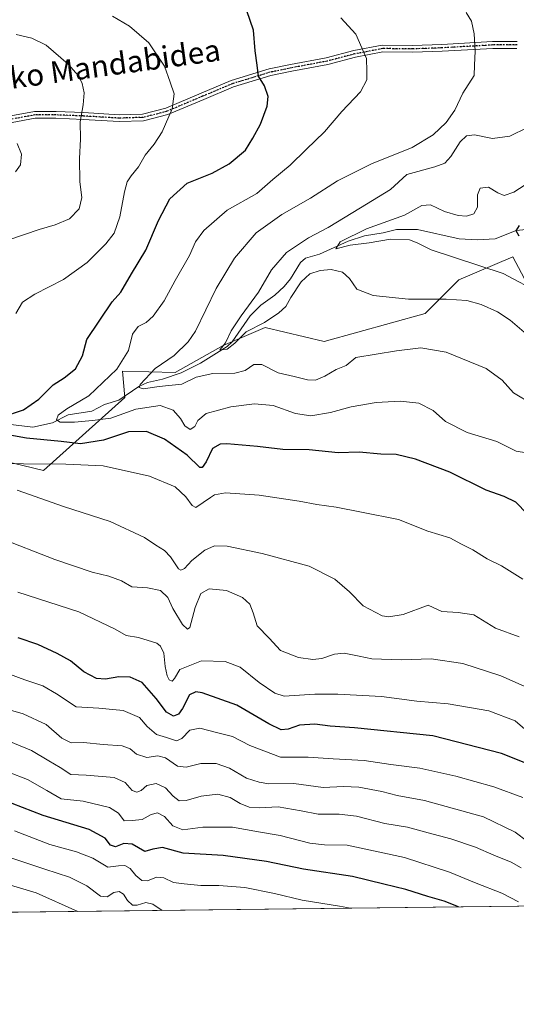
# Model space of a CAD drawing. Units: metres. Extents: x 579809 to 583247, y 4758963 to 4761325.
# Drawn here: x 582698 to 582881, y 4758971 to 4759334 of the extents above; entities that cross this region are included whole.
import ezdxf
from ezdxf.enums import TextEntityAlignment as Align

# ---------------------------------------------------------------- set-up
doc = ezdxf.new("R2010")
doc.units = ezdxf.units.M
doc.header["$MEASUREMENT"] = 0
doc.linetypes.add('DGN Style 4', pattern=[2.6384748266838614, 1.318413404963828, -0.6592067024819142, 0.001648016756204785, -0.6592067024819142])
doc.linetypes.add('DGN Style 5', pattern=[1.1536117293433497, 0.4944050268614355, -0.6592067024819142])
for name, color, linetype, lineweight in [('Arbolado forestal CxS', 92, 'Continuous', 0), ('Comarca CxS', 21, 'Continuous', 0), ('Comunidad Autónoma CxS', 142, 'Continuous', 0), ('Corriente natural lineal', 142, 'Continuous', 13), ('Curva de nivel maestra', 30, 'Continuous', 30), ('Curva de nivel normal', 30, 'Continuous', 0), ('Espacio natural protegido CxS', 121, 'Continuous', 0), ('Municipio CxS', 4, 'Continuous', 0), ('Pastizal CxS', 92, 'Continuous', 0), ('Pista no pavimentada Cxs', 111, 'Continuous', 0), ('Pista no pavimentada eje', 91, 'DGN Style 4', 0), ('Provincia CxS', 1, 'Continuous', 0), ('Ruta', 7, 'DGN Style 5', 30), ('Texto cartográfico', 7, 'Continuous', 0)]:
    doc.layers.add(name, color=color, linetype=linetype, lineweight=lineweight)
doc.styles.add('Style-Arial', font='txt')

# ---------------------------------------------------------------- blocks, each defined once
blk = doc.blocks.new('*U7')
at = {"layer": 'Pastizal CxS', "color": 92, "linetype": 'Continuous', "lineweight": 0}
blk.add_polyline3d([(582891.7867000002, 4759224.3762, 1081.845700000005), (582880.0308999997, 4759246.7139, 1076.599400000006), (582860.0733000003, 4759238.238, 1082.133400000006), (582847.6447000002, 4759225.808300001, 1085.898100000006), (582810.3579000002, 4759215.452600001, 1087.270399999994), (582788.6074999999, 4759220.6315, 1085.208100000004), (582773.108, 4759213.979499999, 1086.050799999997), (582755.4643000001, 4759204.0612, 1088.883600000001), (582735.9524999997, 4759204.558499999, 1095.157999999996), (582736.8205000004, 4759194.740300001, 1092.104999999996), (582706.784, 4759167.8113, 1105.389800000004), (582676.7471000003, 4759175.0626, 1103.438999999998), (582635.3183000004, 4759163.6699, 1109.121400000004), (582612.5318999998, 4759154.3487, 1112.113500000007), (582579.3885000005, 4759154.349500001, 1116.935100000002), (582545.2094999999, 4759152.278700001, 1123.594200000007), (582514.1372999996, 4759141.9221, 1127.546900000001)], dxfattribs=at)

msp = doc.modelspace()

# ---------------------------------------------------------------- linework, layer by layer
at = {"layer": 'Arbolado forestal CxS', "color": 92, "linetype": 'Continuous', "lineweight": 0, "extrusion": (0.1236547160994957, 0.001468608243973383, 0.9923242183763222), "elevation": 80201.48212012553, "flags": 128}
msp.add_lwpolyline([(4751749.316034199, -634309.1606477881), (4751749.316034199, -633740.1258403396)], dxfattribs=at)
at = {"layer": 'Arbolado forestal CxS', "color": 92, "linetype": 'Continuous', "lineweight": 0}
for points in [[(582514.1372999996, 4759141.9221, 1127.546900000001), (582545.2094999999, 4759152.278700001, 1123.594200000007), (582579.3885000005, 4759154.349500001, 1116.935100000002), (582612.5318999998, 4759154.3487, 1112.113500000007), (582635.3183000004, 4759163.6699, 1109.121400000004), (582676.7471000003, 4759175.0626, 1103.438999999998), (582706.784, 4759167.8113, 1105.389800000004), (582736.8205000004, 4759194.740300001, 1092.104999999996), (582735.9524999997, 4759204.558499999, 1095.157999999996), (582755.4643000001, 4759204.0612, 1088.883600000001), (582773.108, 4759213.979499999, 1086.050799999997), (582788.6074999999, 4759220.6315, 1085.208100000004), (582810.3579000002, 4759215.452600001, 1087.270399999994), (582847.6447000002, 4759225.808300001, 1085.898100000006), (582860.0733000003, 4759238.238, 1082.133400000006), (582880.0308999997, 4759246.7139, 1076.599400000006), (582891.7867000002, 4759224.3762, 1081.845700000005)], [(582891.7867000002, 4759224.3762, 1081.845700000005), (582880.0308999997, 4759246.7139, 1076.599400000006), (582860.0733000003, 4759238.238, 1082.133400000006), (582847.6447000002, 4759225.808300001, 1085.898100000006), (582810.3579000002, 4759215.452600001, 1087.270399999994), (582788.6074999999, 4759220.6315, 1085.208100000004), (582773.108, 4759213.979499999, 1086.050799999997), (582755.4643000001, 4759204.0612, 1088.883600000001), (582735.9524999997, 4759204.558499999, 1095.157999999996), (582736.8205000004, 4759194.740300001, 1092.104999999996), (582706.784, 4759167.8113, 1105.389800000004), (582676.7471000003, 4759175.0626, 1103.438999999998), (582635.3183000004, 4759163.6699, 1109.121400000004), (582612.5318999998, 4759154.3487, 1112.113500000007), (582579.3885000005, 4759154.349500001, 1116.935100000002), (582545.2094999999, 4759152.278700001, 1123.594200000007), (582514.1372999996, 4759141.9221, 1127.546900000001)], [(582882.1901000004, 4759007.1437, 1145.022100000002), (582317.5630000001, 4759000.437700001, 1215.390899999999)]]:
    msp.add_polyline3d(points, dxfattribs=at)
at = {"layer": 'Comarca CxS', "color": 21, "linetype": 'Continuous', "lineweight": 0, "flags": 128}
msp.add_lwpolyline([(583233.8300006362, 4759011.319982369), (579836.4300006103, 4758970.969982368), (579817.8250919514, 4760564.524148818), (579809.4200006105, 4761284.439982346), (582968.8316067073, 4761321.985577599), (583205.6600006361, 4761324.799982347), (583219.2845790043, 4760205.872415456), (583220.9754666297, 4760067.007143688)], close=True, dxfattribs=at)
at = {"layer": 'Comunidad Autónoma CxS', "color": 142, "linetype": 'Continuous', "lineweight": 0, "flags": 128}
msp.add_lwpolyline([(583233.8300006362, 4759011.319982369), (579836.4300006103, 4758970.969982368), (579817.8250919514, 4760564.524148818), (579809.4200006105, 4761284.439982346), (582968.8316067073, 4761321.985577599), (583205.6600006361, 4761324.799982347), (583219.2845790043, 4760205.872415456), (583220.9754666297, 4760067.007143688)], close=True, dxfattribs=at)
at = {"layer": 'Corriente natural lineal', "color": 142, "linetype": 'Continuous', "lineweight": 13}
msp.add_polyline3d([(582693.6476999996, 4759184.987199999, 1100.042400000006), (582702.8738000002, 4759183.828600001, 1097.421000000002), (582710.0997000001, 4759185.509400001, 1096.436400000006), (582715.9215000002, 4759188.360200001, 1095.539300000004), (582724.6763000004, 4759189.777899999, 1094.434399999998), (582729.3380000005, 4759192.1831, 1093.6397), (582734.6727999998, 4759193.7897, 1092.6538), (582742.0487000003, 4759198.8825, 1091.142200000002), (582745.2631000001, 4759200.3651, 1090.659799999994), (582750.7485999997, 4759201.607899999, 1089.540399999998), (582757.5818999996, 4759203.876800001, 1088.382299999997), (582764.8175999997, 4759207.471700001, 1087.305500000002), (582774.6607999997, 4759213.563200001, 1085.762600000002), (582776.4621000001, 4759215.322799999, 1085.571800000005), (582783.1347000003, 4759224.941199999, 1084.901100000003), (582787.0519000003, 4759228.853800001, 1084.471000000005), (582792.2494999999, 4759232.569800001, 1083.340899999996), (582795.6135, 4759235.7215, 1083.202399999995), (582797.9517000001, 4759238.525800001, 1082.621700000003), (582801.6085000001, 4759244.614600001, 1082.816900000005), (582803.4480999997, 4759246.1939, 1082.849199999997), (582808.6765000002, 4759247.716399999, 1081.645600000004), (582819.2187000001, 4759252.462400001, 1081.508900000001), (582825.2412, 4759254.424000001, 1080.785900000003), (582832.1275000004, 4759255.5328, 1080.101699999999), (582837.1078000005, 4759256.806399999, 1079.746599999999), (582844.8868000006, 4759256.796, 1079.031700000007), (582860.1686000006, 4759253.360900001, 1077.831300000005), (582867.0089999996, 4759252.9363, 1076.962700000004), (582873.5209999997, 4759253.368899999, 1076.231799999994), (582881.2878000002, 4759256.375, 1075.729699999996), (582884.9318000004, 4759256.707400001, 1075.348599999998)], dxfattribs=at)
at = {"layer": 'Curva de nivel maestra', "color": 30, "linetype": 'Continuous', "lineweight": 30, "flags": 128}
for points, elevation in [([(582691.4199999999, 4759187.590100001), (582699.4699999997, 4759190.2601), (582705.0999999996, 4759194.1801), (582710.4299999997, 4759199.4301), (582714.4600000001, 4759202.040100001), (582718.6299999999, 4759205.340100001), (582721.2300000004, 4759210.1801), (582722.8600000005, 4759216.200099999), (582732.2100000001, 4759230.040100001), (582735.3700000001, 4759233.590100001), (582739.2400000002, 4759240.350099999), (582744.6299999999, 4759249.0801), (582749.3200000003, 4759260.0601), (582753.4500000002, 4759268.0701), (582759.7800000003, 4759273.8201), (582769.0700000003, 4759277.540100001), (582775.3200000003, 4759280.9801), (582781.3499999996, 4759286.0001), (582784.1299999999, 4759290.420100001), (582786.8700000001, 4759295.590100001), (582789.3700000001, 4759302.2601), (582789.6799999997, 4759305.800100001), (582788.3300000001, 4759309.780099999), (582786.1600000003, 4759313.280099999), (582785.6100000005, 4759317.390100001), (582784.9199999999, 4759322.700099999), (582784.29, 4759330.280099999), (582781.8200000003, 4759337.440099999)], 1100), ([(582882.3700000001, 4759254.3301), (582881.2400000002, 4759256.3101), (582882.4600000001, 4759258.200099999)], 1075), ([(582885.2800000003, 4759151.8301), (582881.1699999999, 4759156.1501), (582876.7999999998, 4759158.2501), (582870.1699999999, 4759160.620100001), (582856.79, 4759167.280099999), (582844.0999999996, 4759172.050100001), (582836.9400000004, 4759173.770099999), (582831.3200000003, 4759173.9001), (582823.3300000001, 4759174.640100001), (582815.5, 4759174.420100001), (582804.8300000001, 4759175.4301), (582795.1200000001, 4759175.5801), (582785.8499999996, 4759176.7301), (582774.4699999997, 4759177.7501), (582771.9900000002, 4759177.590100001), (582769.1799999997, 4759175.9901), (582766.8600000005, 4759171.0101), (582765.4299999997, 4759168.950099999), (582764.5300000003, 4759168.9901), (582759.8600000005, 4759173.520099999), (582751.5300000003, 4759179.4801), (582744.8600000005, 4759182.210100001), (582738.1900000004, 4759182.0701), (582729, 4759179.040100001), (582720.4299999997, 4759177.670100001), (582713.3399999999, 4759178.600099999), (582700.5899999999, 4759179.7401), (582687.4600000001, 4759182.100099999)], 1100), ([(582885.4400000004, 4759059.6801), (582875.7800000003, 4759063.4301), (582850.5199999996, 4759069.970100001), (582821.6399999997, 4759072.940099999), (582812.5800000001, 4759073.550100001), (582806.8899999997, 4759074.3101), (582801.2400000002, 4759073.880100001), (582797.1600000003, 4759072.470100001), (582794.5099999999, 4759072.270099999), (582789.9600000001, 4759074.420100001), (582778.1799999997, 4759081.300100001), (582765.3700000001, 4759085.8301), (582763.04, 4759086.2601), (582760.6699999999, 4759085.170100001), (582758.0599999996, 4759080.130100001), (582756.6600000003, 4759077.9901), (582754.79, 4759077.280099999), (582752.25, 4759078.6801), (582748.4600000001, 4759083.780099999), (582743.1900000004, 4759089.640100001), (582738.8600000005, 4759091.6501), (582734.5700000003, 4759091.7601), (582729.7100000001, 4759090.860099999), (582726.3700000001, 4759091.110099999), (582721.6699999999, 4759093.5601), (582716.7599999999, 4759097.700099999), (582711.8799999999, 4759100.340100001), (582704.7699999996, 4759103.7401), (582697.4400000004, 4759106.1801)], 1125), ([(582859.9123000001, 4759006.8793), (582854.6699999999, 4759008.960100001), (582848.6399999997, 4759010.700099999), (582840.4699999997, 4759013.2601), (582832.4000000004, 4759015.2601), (582820.8600000005, 4759018.110099999), (582802.7699999996, 4759020.8301), (582789.1699999999, 4759023.700099999), (582773.0999999996, 4759025.880100001), (582758.4000000004, 4759026.7401), (582750.7000000002, 4759028.7601), (582747.1799999997, 4759028.1801), (582744.2199999997, 4759027.380100001), (582739.5300000003, 4759030.050100001), (582736.5300000003, 4759030.340100001), (582733.3399999999, 4759029.050100001), (582731.5800000001, 4759029.620100001), (582729.54, 4759032.2401), (582723.7000000002, 4759035.5001), (582706.7100000001, 4759040.670100001), (582691.4500000002, 4759046.4801)], 1150), ([(582859.9128999999, 4759006.879100001), (582859.9123000001, 4759006.8793)], 1150)]:
    msp.add_lwpolyline(points, dxfattribs=dict(at, elevation=elevation))
at = {"layer": 'Curva de nivel normal', "color": 30, "linetype": 'Continuous', "lineweight": 0, "flags": 128}
for points, elevation in [([(582887.2400000002, 4759192.310000001), (582880.2100000001, 4759196.51), (582876.0599999996, 4759201.180000001), (582870.1500000004, 4759205.51), (582855.4000000004, 4759211.57), (582846.0099999999, 4759213.16), (582837.04, 4759211.960000001), (582822.1299999999, 4759209.58), (582818.5300000003, 4759206.550000001), (582814.7999999998, 4759205.140000001), (582810.6299999999, 4759202.65), (582807.1399999997, 4759201.25), (582804.2599999999, 4759201.33), (582799.2699999996, 4759202.51), (582793.4100000003, 4759203.859999999), (582787.3799999999, 4759207), (582784.4600000001, 4759206.939999999), (582781.1900000004, 4759204.710000001), (582777.4699999997, 4759203.83), (582769.3099999996, 4759203.689999999), (582763.1399999997, 4759202.25), (582757.8600000005, 4759199.76), (582749.5300000003, 4759198.83), (582743.5499999998, 4759198), (582742.0800000001, 4759198.470000001), (582742.4900000002, 4759199.539999999), (582748.0899999999, 4759205.5), (582755.0800000001, 4759210.25), (582760.2000000002, 4759215.359999999), (582762.8600000005, 4759219.310000001), (582770.5300000003, 4759234.970000001), (582777.25, 4759246.140000001), (582785.3399999999, 4759255.59), (582794.7100000001, 4759262.310000001), (582805.3799999999, 4759268.380000001), (582815.3399999999, 4759274.699999999), (582827.8600000005, 4759280.949999999), (582842.8600000005, 4759287.029999999), (582850.6600000003, 4759291.619999999), (582855.3899999997, 4759296.17), (582858.6200000001, 4759300.76), (582861.5300000003, 4759307.09), (582865.6900000004, 4759313.51), (582865.8099999996, 4759317.34), (582866.0800000001, 4759322.57), (582865.79, 4759328.939999999), (582864.7699999996, 4759333.640000001), (582862.7599999999, 4759336.82)], 1090), ([(582696.5700000003, 4759225.82), (582699.0599999996, 4759229.91), (582703.6900000004, 4759232.92), (582714.25, 4759238.310000001), (582722.9400000004, 4759244.640000001), (582729.8700000001, 4759251.430000001), (582732.9100000003, 4759255.460000001), (582735.04, 4759261.430000001), (582736.6799999997, 4759270.640000001), (582737.6900000004, 4759274.310000001), (582739.1299999999, 4759276.529999999), (582741.9100000003, 4759279.859999999), (582744.3200000003, 4759284.199999999), (582747.6399999997, 4759288.180000001), (582750.5700000003, 4759292.789999999), (582754.3399999999, 4759301.27), (582755.0300000003, 4759306.76), (582753.5800000001, 4759311.109999999), (582751.4500000002, 4759317.07), (582745.6699999999, 4759325.640000001), (582738.6200000001, 4759331.76), (582732.2999999998, 4759335.460000001)], 1105), ([(582888.1399999997, 4759173.92), (582881.2800000003, 4759175.060000001), (582874.0899999999, 4759178.539999999), (582863.1100000005, 4759181.890000001), (582855.2000000002, 4759185.980000001), (582850.5899999999, 4759190.039999999), (582845.3200000003, 4759192.67), (582838.4299999997, 4759193.49), (582829.54, 4759192.890000001), (582820.3799999999, 4759191.310000001), (582812.7100000001, 4759189.32), (582805.5300000003, 4759188.08), (582799.8600000005, 4759188.949999999), (582791.5800000001, 4759191.810000001), (582784.6399999997, 4759192.460000001), (582775.9500000002, 4759191.4), (582766.8799999999, 4759188.880000001), (582763.7300000004, 4759186.32), (582762.6699999999, 4759184.060000001), (582760.9600000001, 4759183), (582758.9400000004, 4759184.390000001), (582757.3200000003, 4759187.109999999), (582754.6399999997, 4759190.109999999), (582749.9199999999, 4759191.82), (582740.9100000003, 4759190.449999999), (582731.6799999997, 4759187.230000001), (582724.8799999999, 4759186.33), (582718.2800000003, 4759185.730000001), (582713.0300000003, 4759185.730000001), (582711.5800000001, 4759186.529999999), (582712.2400000002, 4759188.310000001), (582715.4100000003, 4759190.58), (582723.5700000003, 4759195.390000001), (582733.9400000004, 4759205.189999999), (582738.1900000004, 4759212.189999999), (582739.7100000001, 4759218.16), (582741.8099999996, 4759220.939999999), (582744.6500000004, 4759222.460000001), (582747.2999999998, 4759224.83), (582751.2999999998, 4759230.42), (582755.4400000004, 4759237.92), (582760.75, 4759247.130000001), (582762.9600000001, 4759252.180000001), (582766.0199999996, 4759256.439999999), (582774.5999999996, 4759263.84), (582785.5199999996, 4759270.100000001), (582791.4699999997, 4759275.16), (582797.9000000004, 4759280.439999999), (582803.7000000002, 4759286.33), (582810.5199999996, 4759292.730000001), (582816.9400000004, 4759300.33), (582823.7999999998, 4759307.600000001), (582826.1900000004, 4759311.960000001), (582826.1100000005, 4759315.17), (582826.0700000003, 4759319.779999999), (582822.0300000003, 4759328.77), (582816.5300000003, 4759334.82)], 1095), ([(582694.0199999996, 4759252.99), (582705.2000000002, 4759256.720000001), (582711.1900000004, 4759258.480000001), (582716.4500000002, 4759260.74), (582719.9900000002, 4759264.34), (582721, 4759268.51), (582720.2800000003, 4759274.310000001), (582720.1299999999, 4759282.91), (582720.4299999997, 4759290.050000001), (582720.3200000003, 4759296.430000001), (582721.4699999997, 4759302.75), (582721.7800000003, 4759307.220000001), (582721.1200000001, 4759310.57), (582719.7000000002, 4759313.49), (582715.9299999997, 4759317.720000001), (582707.7599999999, 4759324.720000001), (582702.4800000004, 4759327.300000001), (582696.7999999998, 4759328.67)], 1110), ([(582884.1500000004, 4759218.880000001), (582879.0099999999, 4759223.380000001), (582874.3200000003, 4759226.34), (582868.3499999996, 4759229.130000001), (582863.0199999996, 4759230.609999999), (582855.3499999996, 4759231.039999999), (582841.5199999996, 4759231.119999999), (582828.5199999996, 4759232.430000001), (582822.4900000002, 4759234.800000001), (582819.7699999996, 4759238.689999999), (582817.2000000002, 4759240.980000001), (582812.9900000002, 4759242.02), (582808.8600000005, 4759241.66), (582805.0999999996, 4759240.350000001), (582801.9000000004, 4759237.430000001), (582798.04, 4759231.65), (582796.2599999999, 4759228.4), (582793.7100000001, 4759225.980000001), (582788.3300000001, 4759222.470000001), (582781.5700000003, 4759218.960000001), (582777.4699999997, 4759214.810000001), (582774.6600000003, 4759212.640000001), (582771.8399999999, 4759212.42), (582772.6699999999, 4759213.220000001), (582773.9800000004, 4759214.970000001), (582776.0599999996, 4759219.33), (582779.7100000001, 4759224.939999999), (582786.1900000004, 4759233.66), (582790.9900000002, 4759241.9), (582796.4500000002, 4759248.310000001), (582804.5599999996, 4759253.67), (582811.9199999999, 4759257.470000001), (582823.8399999999, 4759264.699999999), (582834.8499999996, 4759271.470000001), (582840.8600000005, 4759277.039999999), (582851.1900000004, 4759279.859999999), (582854.8600000005, 4759281.189999999), (582857.1900000004, 4759283.699999999), (582860.5300000003, 4759289.07), (582862.8600000005, 4759291.359999999), (582865.8600000005, 4759291.619999999), (582872.5300000003, 4759290.34), (582878.8600000005, 4759291.24), (582885.3799999999, 4759294.359999999)], 1085), ([(582696.4900000002, 4759278.050000001), (582698.4000000004, 4759280.609999999), (582698.6699999999, 4759284.49), (582697.0700000003, 4759288.52)], 1115), ([(582890.3499999996, 4759233.130000001), (582876.4800000004, 4759240.49), (582849.8300000001, 4759249.210000001), (582844.7300000004, 4759251.880000001), (582841.8300000001, 4759252.9), (582834.8600000005, 4759253.180000001), (582827.0199999996, 4759251.789999999), (582819.9600000001, 4759250.930000001), (582814.7000000002, 4759249.689999999), (582816.3300000001, 4759252.189999999), (582826.0599999996, 4759257.07), (582840.0099999999, 4759262.109999999), (582846.4100000003, 4759265.600000001), (582849.5800000001, 4759265.82), (582854.79, 4759263.449999999), (582859.8499999996, 4759261.980000001), (582862.9400000004, 4759261.720000001), (582865.6200000001, 4759262.52), (582867, 4759264.939999999), (582866.9299999997, 4759269.51), (582867.9699999997, 4759272.07), (582870.9800000004, 4759272.42), (582874.5300000003, 4759270.26), (582876.8600000005, 4759269.32), (582880.3399999999, 4759270.529999999), (582890.4500000002, 4759277.060000001)], 1080), ([(582883.7199999997, 4759127.779999999), (582875.8600000005, 4759132.74), (582870.5300000003, 4759135.32), (582865.2300000004, 4759138.66), (582861.1200000001, 4759140.720000001), (582856.75, 4759142.980000001), (582848.6600000003, 4759145.550000001), (582837.8799999999, 4759149.789999999), (582824.2000000002, 4759152.439999999), (582814.8600000005, 4759154.359999999), (582807.6500000004, 4759155.27), (582801.1500000004, 4759156.59), (582786.4400000004, 4759158.77), (582774.0300000003, 4759159.58), (582769.9699999997, 4759158.92), (582768.4000000004, 4759157.91), (582763.0599999996, 4759154.279999999), (582761.6399999997, 4759154.92), (582759.3700000001, 4759158.16), (582755.3700000001, 4759161.82), (582745.9299999997, 4759165.720000001), (582728.7999999998, 4759169.58), (582715.0599999996, 4759170.220000001), (582699.4500000002, 4759170.380000001), (582692.3700000001, 4759170.449999999)], 1105), ([(582882.3300000001, 4759106.470000001), (582873.6500000004, 4759109.76), (582865.5800000001, 4759114.619999999), (582859.79, 4759115.539999999), (582853.8499999996, 4759115.84), (582848.7400000002, 4759118.189999999), (582839.4900000002, 4759114.730000001), (582834.2300000004, 4759113.84), (582831.8099999996, 4759114.199999999), (582824.7800000003, 4759117.9), (582819.7199999997, 4759123.08), (582814.3799999999, 4759127.789999999), (582804.8799999999, 4759132.58), (582787.5099999999, 4759137.300000001), (582774.5999999996, 4759139.930000001), (582769.8700000001, 4759140.119999999), (582766.3700000001, 4759138.5), (582761.5599999996, 4759134.640000001), (582758.8799999999, 4759131.77), (582757.4900000002, 4759131.130000001), (582756.6500000004, 4759131.630000001), (582753.7100000001, 4759135.99), (582751.4400000004, 4759138.4), (582748.3099999996, 4759140.310000001), (582744.1500000004, 4759143.17), (582731.4800000004, 4759149.029999999), (582714.2199999997, 4759154.619999999), (582697.1500000004, 4759160.65)], 1110), ([(582884.1900000004, 4759088.34), (582875.5300000003, 4759092.08), (582861.5300000003, 4759096.720000001), (582849.9199999999, 4759098.449999999), (582838.8600000005, 4759098.02), (582827.9800000004, 4759098.41), (582823.3099999996, 4759099.439999999), (582817.7199999997, 4759100.49), (582814.1900000004, 4759100.17), (582809.5300000003, 4759098.52), (582806.25, 4759098.199999999), (582800.8600000005, 4759098.939999999), (582794.2999999998, 4759101.439999999), (582790.1500000004, 4759106.08), (582785.6100000005, 4759110.560000001), (582784.2000000002, 4759115.350000001), (582782.9800000004, 4759118.52), (582780.2000000002, 4759121.02), (582774.3799999999, 4759123.600000001), (582767.9400000004, 4759124.189999999), (582764.8799999999, 4759122.539999999), (582762.79, 4759117.359999999), (582760.7699999996, 4759109.960000001), (582760.0099999999, 4759109.300000001), (582758.0999999996, 4759111.09), (582754.5800000001, 4759116.91), (582752.6600000003, 4759120.99), (582750.0499999998, 4759123.630000001), (582745.2000000002, 4759124.640000001), (582739.4800000004, 4759124.9), (582735.6299999999, 4759127.199999999), (582730.9400000004, 4759128.9), (582724.75, 4759130.32), (582710.9800000004, 4759135.100000001), (582690.0700000003, 4759143.140000001)], 1115), ([(582888.0199999996, 4759069.380000001), (582880.8600000005, 4759075.539999999), (582871.1900000004, 4759079.279999999), (582856.1900000004, 4759081.77), (582844.5300000003, 4759082.84), (582831.5300000003, 4759084.51), (582815.4600000001, 4759085.310000001), (582806.9299999997, 4759085.33), (582795.6799999997, 4759084.600000001), (582792.2000000002, 4759085.680000001), (582786.3799999999, 4759089.609999999), (582779.4100000003, 4759095.350000001), (582773.8899999997, 4759097.41), (582765.0999999996, 4759097.609999999), (582757.1200000001, 4759094.41), (582755.2000000002, 4759091.199999999), (582754.3300000001, 4759090.119999999), (582753.1600000003, 4759090.609999999), (582752.4100000003, 4759092.189999999), (582751.7800000003, 4759095.560000001), (582751.25, 4759100.529999999), (582750.04, 4759103.119999999), (582748.6699999999, 4759104.130000001), (582741.8799999999, 4759106.24), (582737.2699999996, 4759107), (582733.3200000003, 4759109.34), (582719.9199999999, 4759115.720000001), (582697.3799999999, 4759123)], 1120), ([(582883.6500000004, 4759047.220000001), (582873.04, 4759051.189999999), (582859.0199999996, 4759055.140000001), (582845.6500000004, 4759058.09), (582835.04, 4759059.460000001), (582825.1200000001, 4759060.880000001), (582813.6799999997, 4759061.460000001), (582804.5300000003, 4759062.08), (582794.2999999998, 4759062.119999999), (582782.9299999997, 4759066.460000001), (582776.5700000003, 4759069.789999999), (582770.6799999997, 4759071.199999999), (582764.5300000003, 4759072.82), (582760.8099999996, 4759072.119999999), (582757.9100000003, 4759068.970000001), (582755.8499999996, 4759068.180000001), (582752.2400000002, 4759069.359999999), (582748.5300000003, 4759070.51), (582745.1399999997, 4759073.470000001), (582742.1900000004, 4759076.76), (582736.1900000004, 4759079.380000001), (582727.1900000004, 4759080.25), (582718.8600000005, 4759080.67), (582711.5700000003, 4759085.51), (582706.5999999996, 4759088.480000001), (582699.8799999999, 4759090.689999999), (582690.9000000004, 4759093.930000001)], 1130), ([(582885.4800000004, 4759030.980000001), (582880.8399999999, 4759034.52), (582869.1399999997, 4759040.07), (582847.4500000002, 4759046.140000001), (582837.3700000001, 4759047.970000001), (582831.7199999997, 4759049.439999999), (582823.1600000003, 4759051.119999999), (582817.5099999999, 4759051.289999999), (582810.0599999996, 4759050.970000001), (582799.1399999997, 4759052.460000001), (582790, 4759052.350000001), (582786.3799999999, 4759052.9), (582781.79, 4759054.4), (582775.4299999997, 4759058.039999999), (582770.5300000003, 4759059.77), (582764.8600000005, 4759059.789999999), (582759.5300000003, 4759058.439999999), (582756.25, 4759058.84), (582751.8499999996, 4759061.92), (582748.9600000001, 4759062.600000001), (582744.9500000002, 4759061.99), (582741.1900000004, 4759063.230000001), (582738.8600000005, 4759065.210000001), (582735.8600000005, 4759066.359999999), (582728.8600000005, 4759066.77), (582721.5300000003, 4759067.52), (582717.0899999999, 4759067.390000001), (582713.54, 4759069.180000001), (582707.7599999999, 4759074.130000001), (582699.3799999999, 4759078.109999999), (582679.5899999999, 4759083.82)], 1135), ([(582883.1100000005, 4759021.300000001), (582879.3600000005, 4759023.41), (582873.04, 4759025.980000001), (582866.1900000004, 4759028.970000001), (582857.1500000004, 4759032.039999999), (582848.7599999999, 4759034.210000001), (582841.2000000002, 4759036.32), (582832.8200000003, 4759037.720000001), (582822.3399999999, 4759040.41), (582815.9299999997, 4759041.16), (582808.1200000001, 4759041.07), (582801.9100000003, 4759042.359999999), (582793.3600000005, 4759043.800000001), (582786.4800000004, 4759043.449999999), (582782.7699999996, 4759043.65), (582779.4000000004, 4759045.039999999), (582775.75, 4759047.199999999), (582771.1100000005, 4759048.5), (582764.9600000001, 4759047.75), (582759.5300000003, 4759046.15), (582756.8600000005, 4759046), (582754.6900000004, 4759047.689999999), (582751.8600000005, 4759050.869999999), (582748.4199999999, 4759052.390000001), (582744.9699999997, 4759051.640000001), (582742.8600000005, 4759049.890000001), (582741.2800000003, 4759049.220000001), (582739.5300000003, 4759049.779999999), (582737, 4759052.800000001), (582732.8600000005, 4759054.600000001), (582722.5300000003, 4759055.529999999), (582716.8899999997, 4759055.75), (582713.0199999996, 4759058.26), (582708.7800000003, 4759060.779999999), (582702.3499999996, 4759064.539999999), (582691.9800000004, 4759068.939999999)], 1140), ([(582882.1500000004, 4759008.77), (582875.9000000004, 4759012), (582866.5199999996, 4759015.630000001), (582856.6399999997, 4759019.75), (582840.0199999996, 4759025.140000001), (582818.8799999999, 4759029.66), (582810.4800000004, 4759029.82), (582805.0800000001, 4759030.359999999), (582794.1799999997, 4759033.25), (582786.1299999999, 4759034.600000001), (582776.5099999999, 4759036.350000001), (582765.6100000005, 4759036.26), (582758.1799999997, 4759035.350000001), (582754.5800000001, 4759036.810000001), (582751.4900000002, 4759040.230000001), (582748.9400000004, 4759041.600000001), (582746.5800000001, 4759040.949999999), (582743.1900000004, 4759039.140000001), (582739.5899999999, 4759038.710000001), (582736.5700000003, 4759038.680000001), (582734.5099999999, 4759041.439999999), (582731.1299999999, 4759043.550000001), (582721.4800000004, 4759045.92), (582713.3300000001, 4759046.720000001), (582708.0700000003, 4759049.83), (582700.8899999997, 4759053.890000001), (582693.9299999997, 4759056.560000001)], 1145), ([(582820.0857999995, 4759006.406199999), (582816.0999999996, 4759007.220000001), (582802.2300000004, 4759009.34), (582792.0899999999, 4759011.869999999), (582781.1399999997, 4759014.02), (582771.5599999996, 4759014.75), (582764.9000000004, 4759014.779999999), (582758.7800000003, 4759015.42), (582754.75, 4759015.91), (582751.1900000004, 4759017.67), (582748.5300000003, 4759017.869999999), (582745.2400000002, 4759016.51), (582743.0599999996, 4759016.619999999), (582740.9100000003, 4759018.51), (582738.8600000005, 4759021.029999999), (582736.8600000005, 4759022.109999999), (582734.5199999996, 4759022.02), (582730.5199999996, 4759021.5), (582725.0099999999, 4759024.859999999), (582718.9600000001, 4759027.26), (582709.1600000003, 4759029.939999999), (582696.1299999999, 4759034.92)], 1155), ([(582719.5214000001, 4759005.211800001), (582704.1799999997, 4759012.039999999), (582692.2100000001, 4759015.640000001), (582687.1500000004, 4759016.560000001), (582681.79, 4759018.24), (582667.0199999996, 4759021.810000001), (582652.8899999997, 4759024.029999999), (582646.7599999999, 4759024.300000001), (582642.2199999997, 4759024.029999999), (582637.8899999997, 4759025.01), (582633.9100000003, 4759025.529999999), (582629.0700000003, 4759025.199999999), (582624.8099999996, 4759024.539999999), (582619.0800000001, 4759024.980000001), (582607.1200000001, 4759025.41), (582577.1900000004, 4759023.76), (582566.75, 4759022.51), (582556.9600000001, 4759021.76), (582543.6500000004, 4759021.430000001), (582536.1200000001, 4759020.84), (582531.9600000001, 4759020.100000001), (582524.2000000002, 4759019.550000001), (582507.7000000002, 4759015.15)], 1165), ([(582750.5877, 4759005.580800001), (582747.1399999997, 4759007.92), (582744.5300000003, 4759008.550000001), (582741.3600000005, 4759007.480000001), (582739.6500000004, 4759007.58), (582737.8499999996, 4759009.300000001), (582736.3600000005, 4759011.539999999), (582734.7800000003, 4759012.57), (582732.7400000002, 4759012.26), (582730.3399999999, 4759010.640000001), (582727.8499999996, 4759010.859999999), (582722.7999999998, 4759014.66), (582716.4800000004, 4759017.9), (582707.3399999999, 4759020.76), (582691.1399999997, 4759026.26)], 1160)]:
    msp.add_lwpolyline(points, dxfattribs=dict(at, elevation=elevation))
at = {"layer": 'Espacio natural protegido CxS', "color": 121, "linetype": 'Continuous', "lineweight": 0, "flags": 128}
msp.add_lwpolyline([(583233.8300006362, 4759011.319982369), (579836.4300006103, 4758970.969982368), (579817.8250919514, 4760564.524148818), (579809.4200006105, 4761284.439982346), (582968.8316067073, 4761321.985577599), (583205.6600006361, 4761324.799982347), (583219.2845790043, 4760205.872415456), (583220.9754666297, 4760067.007143688)], close=True, dxfattribs=at)
at = {"layer": 'Municipio CxS', "color": 4, "linetype": 'Continuous', "lineweight": 0, "flags": 128}
msp.add_lwpolyline([(580934.2990000006, 4760475.195000002), (581085.1979999989, 4760348.804), (581105.8809999997, 4760331.176), (581128.181, 4760312.168), (581150.9069999999, 4760292.797000002), (581428.4980000004, 4760129.942), (581643.1140000006, 4760216.658000001), (581837.7430000001, 4760183.197000001), (581850.1859999998, 4760181.058000001), (581894.488000001, 4760173.441000001), (582112.775, 4760135.544000001), (582125.3830000013, 4760136.456), (582153.4050000012, 4760138.484999998), (582188.6609999995, 4760141.034999999), (582325.9499999998, 4760152.480000001), (582472.1279999987, 4760164.158000001), (582667.4880000004, 4760152.414000002), (582741.2659999992, 4760267.100000001), (583134.6130000001, 4760098.828000001), (583206.6390000016, 4760072.405), (583218.3359999997, 4760068.113000001), (583220.9754666297, 4760067.007143688), (583233.8300006362, 4759011.319982369), (579836.4300006103, 4758970.969982368)], dxfattribs=at)
at = {"layer": 'Pastizal CxS', "color": 92, "linetype": 'Continuous', "lineweight": 0}
msp.add_polyline3d([(582891.7867000002, 4759224.3762, 1081.845700000005), (582880.0308999997, 4759246.7139, 1076.599400000006), (582860.0733000003, 4759238.238, 1082.133400000006), (582847.6447000002, 4759225.808300001, 1085.898100000006), (582810.3579000002, 4759215.452600001, 1087.270399999994), (582788.6074999999, 4759220.6315, 1085.208100000004), (582773.108, 4759213.979499999, 1086.050799999997), (582755.4643000001, 4759204.0612, 1088.883600000001), (582735.9524999997, 4759204.558499999, 1095.157999999996), (582736.8205000004, 4759194.740300001, 1092.104999999996), (582706.784, 4759167.8113, 1105.389800000004), (582676.7471000003, 4759175.0626, 1103.438999999998), (582635.3183000004, 4759163.6699, 1109.121400000004), (582612.5318999998, 4759154.3487, 1112.113500000007), (582579.3885000005, 4759154.349500001, 1116.935100000002), (582545.2094999999, 4759152.278700001, 1123.594200000007), (582514.1372999996, 4759141.9221, 1127.546900000001)], dxfattribs=at)
at = {"layer": 'Pista no pavimentada Cxs', "color": 111, "linetype": 'Continuous', "lineweight": 0}
for points in [[(582694.7556999996, 4759298.660300001, 1114.075899999996), (582703.5119000003, 4759300.276699999, 1112.535499999998), (582711.4561000001, 4759300.276699999, 1111.360000000001), (582721.5477, 4759299.8783, 1109.896399999998), (582734.7336999997, 4759299.087300001, 1107.839200000002), (582743.4017000003, 4759299.346100001, 1106.686799999996), (582751.9096999997, 4759301.537500001, 1105.449099999998), (582765.0538999997, 4759307.0581, 1103.2546), (582776.0928999997, 4759311.713099999, 1101.451499999996), (582790.1023000004, 4759315.9827, 1099.348400000003), (582797.9737, 4759317.583500001, 1098.171100000007), (582811.1700999998, 4759320.0909, 1096.804399999994), (582821.3552999999, 4759322.736300001, 1095.536800000002), (582831.8377, 4759324.7521, 1094.164399999994), (582843.0465000002, 4759324.6187, 1092.743199999997), (582853.8515, 4759325.0141, 1091.476599999995), (582872.5277000006, 4759326.0737, 1089.182400000005), (582881.6305, 4759326.0737, 1088.100600000005)], [(582694.7556999996, 4759298.660300001, 1114.075899999996), (582703.5119000003, 4759300.276699999, 1112.535499999998), (582711.4561000001, 4759300.276699999, 1111.360000000001), (582721.5477, 4759299.8783, 1109.896399999998), (582734.7336999997, 4759299.087300001, 1107.839200000002), (582743.4017000003, 4759299.346100001, 1106.686799999996), (582751.9096999997, 4759301.537500001, 1105.449099999998), (582765.0538999997, 4759307.0581, 1103.2546), (582776.0928999997, 4759311.713099999, 1101.451499999996), (582790.1023000004, 4759315.9827, 1099.348400000003), (582797.9737, 4759317.583500001, 1098.171100000007), (582811.1700999998, 4759320.0909, 1096.804399999994), (582821.3552999999, 4759322.736300001, 1095.536800000002), (582831.8377, 4759324.7521, 1094.164399999994), (582843.0465000002, 4759324.6187, 1092.743199999997), (582853.8515, 4759325.0141, 1091.476599999995), (582872.5277000006, 4759326.0737, 1089.182400000005), (582881.6305, 4759326.0737, 1088.100600000005)], [(582881.4874999998, 4759323.5737, 1088.235400000005), (582872.5985000003, 4759323.5737, 1089.289900000003), (582853.9681000002, 4759322.5167, 1091.467300000004), (582843.0773, 4759322.118100001, 1092.753800000006), (582832.0610999997, 4759322.249299999, 1094.247700000007), (582821.9061000004, 4759320.296499999, 1095.576700000005), (582811.7182999998, 4759317.6503, 1096.848899999997), (582798.4561000001, 4759315.1305, 1098.213600000003), (582790.7172999998, 4759313.556500001, 1099.347200000004), (582776.9452999998, 4759309.359300001, 1101.550900000002), (582766.0236999998, 4759304.753900001, 1103.181700000001), (582752.7096999995, 4759299.161900001, 1105.207899999994), (582743.7550999997, 4759296.8555, 1106.259300000005), (582734.6961000003, 4759296.585100001, 1107.647200000007), (582721.4234999996, 4759297.381300001, 1109.839200000002), (582711.4067000002, 4759297.776699999, 1111.403999999995), (582703.7407000001, 4759297.776699999, 1112.643400000001), (582695.2988999998, 4759296.2183, 1114.217399999994)], [(582881.4874999998, 4759323.5737, 1088.235400000005), (582872.5985000003, 4759323.5737, 1089.289900000003), (582853.9681000002, 4759322.5167, 1091.467300000004), (582843.0773, 4759322.118100001, 1092.753800000006), (582832.0610999997, 4759322.249299999, 1094.247700000007), (582821.9061000004, 4759320.296499999, 1095.576700000005), (582811.7182999998, 4759317.6503, 1096.848899999997), (582798.4561000001, 4759315.1305, 1098.213600000003), (582790.7172999998, 4759313.556500001, 1099.347200000004), (582776.9452999998, 4759309.359300001, 1101.550900000002), (582766.0236999998, 4759304.753900001, 1103.181700000001), (582752.7096999995, 4759299.161900001, 1105.207899999994), (582743.7550999997, 4759296.8555, 1106.259300000005), (582734.6961000003, 4759296.585100001, 1107.647200000007), (582721.4234999996, 4759297.381300001, 1109.839200000002), (582711.4067000002, 4759297.776699999, 1111.403999999995), (582703.7407000001, 4759297.776699999, 1112.643400000001), (582695.2988999998, 4759296.2183, 1114.217399999994)]]:
    msp.add_polyline3d(points, dxfattribs=at)
at = {"layer": 'Pista no pavimentada eje', "color": 91, "linetype": 'DGN Style 4', "lineweight": 0}
msp.add_polyline3d([(582881.5588999996, 4759324.8237, 1088.167799999996), (582872.5630999999, 4759324.8237, 1089.236099999995), (582853.9099000003, 4759323.7653, 1091.472200000004), (582843.0619000001, 4759323.3685, 1092.747900000002), (582831.9495000001, 4759323.500700001, 1094.209799999997), (582821.6306999996, 4759321.5165, 1095.561300000001), (582811.4441000001, 4759318.8705, 1096.826100000006), (582798.2149, 4759316.357100001, 1098.1924), (582790.4096999997, 4759314.769500001, 1099.347899999993), (582776.5191000003, 4759310.5361, 1101.500199999995), (582765.5389, 4759305.905900001, 1103.217699999994), (582752.3097000001, 4759300.3497, 1105.329400000003), (582743.5784999998, 4759298.1007, 1106.423899999995), (582734.7149, 4759297.836100001, 1107.686300000001), (582721.4857000001, 4759298.629899999, 1109.8658), (582711.4315, 4759299.026699999, 1111.381800000003), (582703.6262999997, 4759299.026699999, 1112.590100000001), (582695.0273000002, 4759297.439300001, 1114.093900000007)], dxfattribs=at)
at = {"layer": 'Provincia CxS', "color": 1, "linetype": 'Continuous', "lineweight": 0, "flags": 128}
msp.add_lwpolyline([(583233.8300006362, 4759011.319982369), (579836.4300006103, 4758970.969982368), (579817.8250919514, 4760564.524148818), (579809.4200006105, 4761284.439982346), (582968.8316067073, 4761321.985577599), (583205.6600006361, 4761324.799982347), (583219.2845790043, 4760205.872415456), (583220.9754666297, 4760067.007143688)], close=True, dxfattribs=at)
at = {"layer": 'Ruta', "color": 7, "linetype": 'DGN Style 5', "lineweight": 30}
msp.add_polyline3d([(582881.5588999996, 4759324.8237, 1088.167799999996), (582872.5630999999, 4759324.8237, 1089.236099999995), (582853.9099000003, 4759323.7653, 1091.472200000004), (582843.0619000001, 4759323.3685, 1092.747900000002), (582831.9495000001, 4759323.500700001, 1094.209799999997), (582821.6306999996, 4759321.5165, 1095.561300000001), (582811.4441000001, 4759318.8705, 1096.826100000006), (582798.2149, 4759316.357100001, 1098.1924), (582790.4096999997, 4759314.769500001, 1099.347899999993), (582776.5191000003, 4759310.5361, 1101.500199999995), (582765.5389, 4759305.905900001, 1103.217699999994), (582752.3097000001, 4759300.3497, 1105.329400000003), (582743.5784999998, 4759298.1007, 1106.423899999995), (582734.7149, 4759297.836100001, 1107.686300000001), (582721.4857000001, 4759298.629899999, 1109.8658), (582711.4315, 4759299.026699999, 1111.381800000003), (582703.6262999997, 4759299.026699999, 1112.590100000001), (582695.0273000002, 4759297.439300001, 1114.093900000007)], dxfattribs=at)

# ---------------------------------------------------------------- block references
at = {"layer": 'Pastizal CxS', "color": 92, "linetype": 'Continuous', "lineweight": 0}
msp.add_blockref('*U7', (0, 0), dxfattribs=at)

# ---------------------------------------------------------------- texts
at = {"layer": 'Texto cartográfico', "color": 7, "linetype": 'Continuous', "lineweight": 0, "style": 'Style-Arial'}
msp.add_text('Etzantzelorriko Mandabidea', height=8, rotation=7.729812997289075, dxfattribs=at).set_placement((582701.0048878224, 4759313.470695225), align=Align.MIDDLE_CENTER)

doc.saveas('drawing.dxf')
